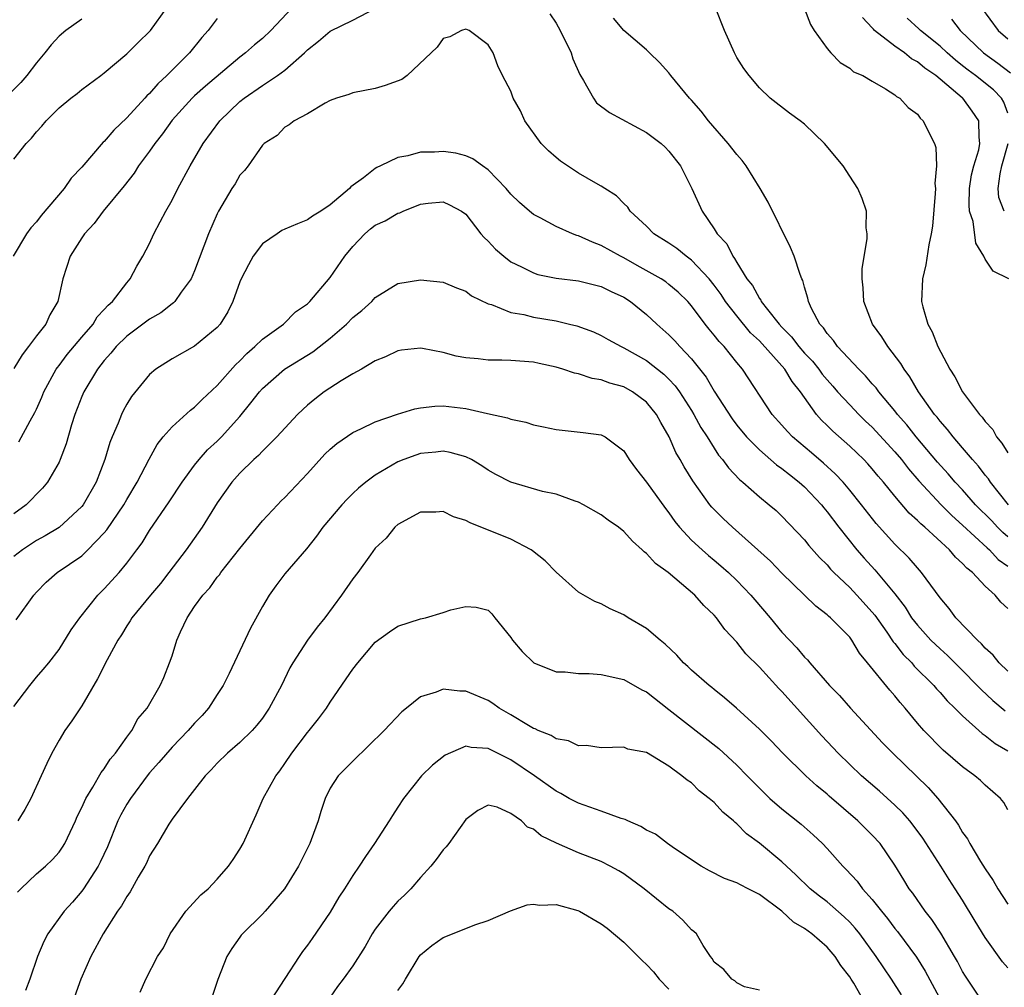
# Model space of a CAD drawing. Units: inches. Extents: x 2571000 to 2574000, y 1518000 to 1521000.
# Drawn here: x 2572832 to 2572919, y 1518422 to 1518508 of the extents above; entities that cross this region are included whole.
import ezdxf

# ---------------------------------------------------------------- set-up
doc = ezdxf.new("R2010")
doc.units = ezdxf.units.IN
doc.header["$MEASUREMENT"] = 0
doc.layers.add('LD25711518_2ft', color=254, linetype='Continuous')

msp = doc.modelspace()

# ---------------------------------------------------------------- linework, layer by layer
at = {"layer": 'LD25711518_2ft'}
for points, elevation in [([(2572855.628, 1518509), (2572853.739, 1518507), (2572853, 1518506.29), (2572852.289, 1518505.71), (2572851.503, 1518505), (2572851, 1518504.629), (2572847.949, 1518502.051), (2572847, 1518501.205), (2572846.783, 1518501), (2572845, 1518499.052), (2572844.152, 1518497.848), (2572843.468, 1518497), (2572843, 1518496.304), (2572842.041, 1518495), (2572841.634, 1518494.366), (2572840.751, 1518493.249), (2572838.901, 1518491), (2572838.105, 1518489.895), (2572837.25, 1518489), (2572837, 1518488.64), (2572835.978, 1518487), (2572835.331, 1518485), (2572834.894, 1518483), (2572834.194, 1518481.806), (2572833.823, 1518481), (2572833, 1518479.965), (2572832.298, 1518479), (2572831.735, 1518478.265), (2572831, 1518477.075)], 8144), ([(2572831, 1518495.613), (2572832.077, 1518497), (2572832.549, 1518497.451), (2572833, 1518498.031), (2572833.472, 1518498.528), (2572833.86, 1518499), (2572835, 1518500.142), (2572836.031, 1518501), (2572836.586, 1518501.414), (2572837, 1518501.781), (2572838.703, 1518503), (2572839, 1518503.23), (2572841, 1518504.936), (2572842.029, 1518505.971), (2572843, 1518506.891), (2572843.095, 1518507), (2572844.552, 1518509)], 8140), ([(2572831.432, 1518470.568), (2572832.426, 1518472.426), (2572832.844, 1518473.156), (2572833, 1518473.472), (2572833.471, 1518474.529), (2572833.656, 1518475), (2572834.746, 1518477), (2572834.846, 1518477.154), (2572835, 1518477.336), (2572835.709, 1518478.291), (2572837, 1518479.831), (2572838.017, 1518481), (2572838.376, 1518481.624), (2572839, 1518482.274), (2572839.332, 1518482.668), (2572839.725, 1518483), (2572841, 1518484.663), (2572841.306, 1518485), (2572841.889, 1518486.111), (2572842.423, 1518487), (2572843, 1518488.12), (2572843.392, 1518489), (2572843.954, 1518490.046), (2572844.444, 1518491), (2572845, 1518491.958), (2572845.528, 1518493), (2572846.609, 1518495), (2572847.767, 1518497), (2572849.219, 1518499), (2572851, 1518500.692), (2572851.379, 1518501), (2572853, 1518502.13), (2572854.343, 1518503), (2572855, 1518503.493), (2572856.737, 1518505), (2572857, 1518505.274), (2572857.957, 1518506.043), (2572859, 1518506.935), (2572861, 1518507.894), (2572863, 1518508.933)], 8146), ([(2572878.461, 1518508.461), (2572879, 1518507.626), (2572879.364, 1518507), (2572880.335, 1518505), (2572880.488, 1518504.488), (2572881.096, 1518503.095), (2572881.432, 1518502.567), (2572882.314, 1518501), (2572882.597, 1518500.597), (2572883.721, 1518499.721), (2572887, 1518497.973), (2572888.302, 1518497), (2572888.663, 1518496.663), (2572889, 1518496.318), (2572890.025, 1518495), (2572891.035, 1518493), (2572891.947, 1518491), (2572893, 1518489.436), (2572893.257, 1518489), (2572894.114, 1518488.114), (2572894.642, 1518487), (2572894.813, 1518486.813), (2572895, 1518486.448), (2572895.904, 1518485), (2572896.398, 1518484.398), (2572897, 1518483.271), (2572897.123, 1518483.123), (2572897.173, 1518483), (2572897.711, 1518482.289), (2572898.744, 1518481), (2572899, 1518480.721), (2572899.858, 1518479.858), (2572900.486, 1518479), (2572901, 1518478.418), (2572901.706, 1518477.706), (2572902.264, 1518477), (2572902.572, 1518476.571), (2572903, 1518476.046), (2572903.501, 1518475.501), (2572903.933, 1518475), (2572905, 1518473.831), (2572905.806, 1518473), (2572906.41, 1518472.41), (2572907, 1518471.863), (2572909, 1518469.697), (2572909.582, 1518469), (2572910.192, 1518468.192), (2572911.115, 1518467.115), (2572913.095, 1518465), (2572914.039, 1518464.039), (2572915, 1518463.19), (2572917.173, 1518461.173), (2572917.377, 1518461), (2572918.157, 1518460.157), (2572919, 1518459.568)], 8146), ([(2572919.064, 1518465), (2572917.479, 1518467), (2572917.288, 1518467.288), (2572917, 1518467.632), (2572916.417, 1518468.417), (2572915.881, 1518469), (2572915, 1518470.05), (2572914.171, 1518471), (2572913.663, 1518471.664), (2572913, 1518472.392), (2572912.742, 1518472.742), (2572912.515, 1518473), (2572911.103, 1518475), (2572910.323, 1518476.323), (2572909.81, 1518477), (2572909.519, 1518477.519), (2572908.376, 1518479), (2572907.854, 1518479.854), (2572907.016, 1518481), (2572906.243, 1518483), (2572906.194, 1518484.193), (2572906.092, 1518485), (2572906.093, 1518485.907), (2572906.551, 1518488.55), (2572906.547, 1518489), (2572906.468, 1518489.532), (2572906.475, 1518491), (2572906.114, 1518492.114), (2572905.732, 1518493), (2572905, 1518494.101), (2572904.432, 1518495), (2572902.78, 1518497), (2572901, 1518498.686), (2572900.602, 1518499), (2572899.665, 1518499.665), (2572897.973, 1518501), (2572897, 1518501.908), (2572896.099, 1518503), (2572895.633, 1518503.633), (2572895, 1518504.613), (2572894.79, 1518505), (2572893.901, 1518507), (2572893.12, 1518509)], 8142), ([(2572901, 1518508.921), (2572901.53, 1518507.53), (2572901.848, 1518507), (2572903, 1518505.387), (2572903.318, 1518505), (2572904.152, 1518504.151), (2572905, 1518503.654), (2572905.341, 1518503.341), (2572906.172, 1518503), (2572907, 1518502.505), (2572908.16, 1518501.84), (2572909, 1518501.291), (2572909.149, 1518501.149), (2572909.442, 1518501), (2572910.184, 1518500.184), (2572911, 1518499.58), (2572911.241, 1518499.241), (2572911.516, 1518499), (2572911.98, 1518498.02), (2572912.496, 1518497), (2572912.622, 1518496.622), (2572912.695, 1518495), (2572912.547, 1518493.453), (2572912.585, 1518493), (2572912.563, 1518492.563), (2572912.327, 1518489.673), (2572912.223, 1518489), (2572912.003, 1518488.003), (2572911.754, 1518486.246), (2572911.443, 1518485), (2572911.356, 1518483), (2572911.463, 1518482.537), (2572911.908, 1518481), (2572912.315, 1518480.315), (2572912.807, 1518479), (2572913.858, 1518477), (2572914.318, 1518476.318), (2572914.983, 1518475), (2572916.496, 1518473), (2572916.739, 1518472.739), (2572917, 1518472.369), (2572917.659, 1518471.659), (2572918.007, 1518471), (2572918.465, 1518470.465), (2572919, 1518469.609)], 8140), ([(2572916.669, 1518509), (2572918.158, 1518507), (2572919, 1518506.256)], 8132), ([(2572837, 1518507.994), (2572835.585, 1518507), (2572835, 1518506.487), (2572834.289, 1518505.711), (2572833.75, 1518505), (2572833, 1518504.118), (2572832.156, 1518503), (2572831.619, 1518502.381), (2572830.213, 1518501)], 8138), ([(2572849, 1518508.068), (2572848.194, 1518507), (2572847.635, 1518506.365), (2572846.532, 1518505), (2572844.541, 1518503), (2572843.739, 1518502.261), (2572843, 1518501.405), (2572842.782, 1518501.218), (2572842.601, 1518501), (2572841, 1518499.273), (2572839.835, 1518498.165), (2572839, 1518497.163), (2572838.91, 1518497.09), (2572837, 1518494.877), (2572836.083, 1518493.917), (2572835.435, 1518493), (2572833.4, 1518490.6), (2572833, 1518490.05), (2572832.486, 1518489.514), (2572832.111, 1518489), (2572830.931, 1518487)], 8142), ([(2572919, 1518462.171), (2572918.551, 1518462.551), (2572918.094, 1518463), (2572917.573, 1518463.573), (2572916.152, 1518465), (2572915, 1518466.307), (2572914.342, 1518467), (2572913.727, 1518467.727), (2572912.768, 1518468.768), (2572910.892, 1518471), (2572910.067, 1518472.067), (2572909.239, 1518473), (2572909, 1518473.319), (2572907.575, 1518475), (2572907.337, 1518475.338), (2572907, 1518475.709), (2572906.407, 1518476.407), (2572905.798, 1518477), (2572903.931, 1518479), (2572903.555, 1518479.555), (2572903, 1518480.164), (2572902.671, 1518480.671), (2572902.344, 1518481), (2572901.633, 1518482.367), (2572901.357, 1518483), (2572901.304, 1518483.304), (2572901, 1518484.276), (2572900.85, 1518484.85), (2572900.763, 1518485), (2572900.603, 1518485.398), (2572900.07, 1518487), (2572899.767, 1518487.767), (2572897.781, 1518491.781), (2572897.081, 1518493), (2572895.848, 1518495), (2572895.487, 1518495.487), (2572895, 1518496.019), (2572894.253, 1518497), (2572892.506, 1518499), (2572891.848, 1518499.849), (2572891, 1518500.813), (2572890.815, 1518501), (2572889.156, 1518503), (2572889, 1518503.229), (2572888.168, 1518504.168), (2572887.266, 1518505), (2572887, 1518505.274), (2572885, 1518506.998), (2572884.082, 1518508.082)], 8144), ([(2572919.085, 1518485), (2572917.689, 1518485.689), (2572917, 1518486.734), (2572916.884, 1518487), (2572916.172, 1518488.172), (2572915.928, 1518490.072), (2572915.619, 1518491), (2572915.568, 1518491.567), (2572915.594, 1518493), (2572915.79, 1518494.21), (2572915.986, 1518495), (2572916.432, 1518496.432), (2572916.533, 1518497), (2572916.456, 1518497.544), (2572916.445, 1518499), (2572915.844, 1518499.844), (2572915.007, 1518501), (2572914.959, 1518501.042), (2572912.641, 1518503), (2572911.649, 1518503.649), (2572911, 1518504.206), (2572910.474, 1518504.475), (2572909.838, 1518505), (2572909, 1518505.592), (2572907.199, 1518507), (2572907.096, 1518507.096), (2572907, 1518507.23), (2572906.139, 1518508.139)], 8138), ([(2572919, 1518499.686), (2572918.647, 1518500.647), (2572918.44, 1518501), (2572917.723, 1518501.723), (2572916.152, 1518503), (2572915.485, 1518503.485), (2572915, 1518503.876), (2572914.361, 1518504.36), (2572913.64, 1518505), (2572913, 1518505.602), (2572911.258, 1518507), (2572911.132, 1518507.132), (2572910.083, 1518508.083)], 8136), ([(2572914.007, 1518508.007), (2572914.767, 1518507), (2572916.844, 1518505), (2572918.11, 1518504.11), (2572919.248, 1518503.248)], 8134), ([(2572919, 1518455.825), (2572918.384, 1518456.384), (2572917.874, 1518457), (2572917, 1518457.793), (2572915.875, 1518459), (2572915.373, 1518459.373), (2572915, 1518459.811), (2572914.367, 1518460.367), (2572913.841, 1518461), (2572911.657, 1518463), (2572911.296, 1518463.296), (2572911, 1518463.613), (2572910.262, 1518464.262), (2572909, 1518465.757), (2572907.992, 1518467), (2572907.531, 1518467.531), (2572907, 1518468.187), (2572906.616, 1518468.616), (2572906.244, 1518469), (2572905, 1518470.188), (2572903.506, 1518471.506), (2572903, 1518472.027), (2572902.498, 1518472.498), (2572902.07, 1518473), (2572901, 1518474.49), (2572900.658, 1518475), (2572899.906, 1518475.906), (2572899.245, 1518477), (2572897.242, 1518479.242), (2572897, 1518479.501), (2572896.231, 1518480.231), (2572895, 1518481.715), (2572893.997, 1518483), (2572893.61, 1518483.609), (2572893, 1518484.447), (2572892.562, 1518485), (2572891, 1518486.658), (2572890.515, 1518487), (2572889.684, 1518487.684), (2572889, 1518488.146), (2572887.648, 1518489), (2572887, 1518489.657), (2572885.553, 1518491), (2572885.346, 1518491.346), (2572885, 1518491.674), (2572884.356, 1518492.356), (2572883.311, 1518493), (2572883, 1518493.214), (2572882.526, 1518493.475), (2572881, 1518494.361), (2572880.003, 1518495), (2572879.409, 1518495.409), (2572879, 1518495.736), (2572878.344, 1518496.344), (2572877.694, 1518497), (2572876.232, 1518499), (2572875.864, 1518499.864), (2572875.208, 1518501), (2572875, 1518501.622), (2572874.252, 1518503), (2572873.857, 1518503.857), (2572873.42, 1518505), (2572873, 1518505.736), (2572871.294, 1518507), (2572871, 1518507.105), (2572870.629, 1518507), (2572869.584, 1518506.416), (2572869, 1518506.279), (2572868.485, 1518505.515), (2572865.809, 1518503), (2572865.336, 1518502.664), (2572863.882, 1518502.118), (2572863, 1518501.857), (2572861, 1518501.485), (2572860.664, 1518501.336), (2572859.55, 1518501), (2572859, 1518500.792), (2572858.557, 1518500.558), (2572857, 1518499.601), (2572855.823, 1518499), (2572855.368, 1518498.632), (2572855, 1518498.435), (2572854.296, 1518497.704), (2572853.161, 1518497), (2572853, 1518496.849), (2572851.73, 1518495), (2572851.402, 1518494.598), (2572851, 1518494.168), (2572850.577, 1518493.423), (2572850.309, 1518493), (2572849.123, 1518491), (2572849, 1518490.759), (2572848.238, 1518489), (2572847, 1518485.722), (2572846.694, 1518485), (2572845.812, 1518483.812), (2572845.248, 1518483), (2572845.126, 1518482.874), (2572845, 1518482.8), (2572843.995, 1518482.005), (2572843, 1518481.442), (2572841, 1518479.935), (2572840.042, 1518479), (2572839.591, 1518478.409), (2572839, 1518477.771), (2572838.399, 1518477), (2572837.177, 1518475), (2572837, 1518474.592), (2572836.383, 1518473), (2572836.088, 1518472.088), (2572835.612, 1518470.388), (2572835.101, 1518469), (2572835, 1518468.783), (2572833.98, 1518467), (2572833.538, 1518466.462), (2572833, 1518465.943), (2572832.551, 1518465.449), (2572832.094, 1518465), (2572831, 1518464.181)], 8148), ([(2572919, 1518450.254), (2572918.227, 1518451), (2572917.69, 1518451.69), (2572917, 1518452.296), (2572916.677, 1518452.677), (2572916.304, 1518453), (2572914.395, 1518455), (2572913.805, 1518455.805), (2572913, 1518456.759), (2572911.371, 1518459), (2572911, 1518459.4), (2572910.268, 1518460.268), (2572909, 1518461.507), (2572907.339, 1518463.339), (2572906.058, 1518465), (2572905, 1518466.3), (2572904.408, 1518467), (2572903.726, 1518467.726), (2572902.68, 1518468.68), (2572901.606, 1518469.606), (2572899.942, 1518471), (2572899.479, 1518471.479), (2572899, 1518472.047), (2572898.14, 1518473), (2572895.497, 1518477), (2572895, 1518477.593), (2572893.886, 1518479), (2572893.439, 1518479.439), (2572893, 1518480.027), (2572892.55, 1518480.55), (2572892.19, 1518481), (2572891, 1518482.615), (2572890.66, 1518483), (2572889.809, 1518483.809), (2572889, 1518484.507), (2572888.722, 1518484.723), (2572888.295, 1518485), (2572886.193, 1518486.193), (2572885, 1518486.854), (2572884.693, 1518487), (2572883, 1518487.962), (2572882.236, 1518488.236), (2572881, 1518488.806), (2572880.845, 1518488.845), (2572880.457, 1518489), (2572879, 1518489.634), (2572877.589, 1518490.411), (2572877, 1518490.709), (2572876.636, 1518491), (2572875.763, 1518491.763), (2572875, 1518492.507), (2572874.586, 1518493), (2572873, 1518494.64), (2572872.488, 1518495), (2572871.637, 1518495.636), (2572871, 1518495.885), (2572870.121, 1518496.121), (2572869, 1518496.279), (2572868.232, 1518496.232), (2572867, 1518496.207), (2572865.891, 1518495.891), (2572865, 1518495.736), (2572863.46, 1518495), (2572863.14, 1518494.86), (2572863, 1518494.766), (2572861.944, 1518493.944), (2572860.845, 1518493.155), (2572860.709, 1518493), (2572859, 1518491.56), (2572858.168, 1518491), (2572857.441, 1518490.559), (2572857, 1518490.22), (2572856.12, 1518489.88), (2572855, 1518489.405), (2572854.728, 1518489.272), (2572854.296, 1518489), (2572853, 1518488.105), (2572852.187, 1518487), (2572851.759, 1518486.241), (2572851.12, 1518485), (2572851, 1518484.724), (2572850.392, 1518483), (2572849.926, 1518482.074), (2572849.26, 1518481), (2572849, 1518480.704), (2572847, 1518479.041), (2572845, 1518477.933), (2572843.561, 1518477), (2572843, 1518476.523), (2572841.424, 1518474.576), (2572841, 1518473.891), (2572840.681, 1518473.319), (2572840.519, 1518473), (2572840.224, 1518472.224), (2572839.685, 1518471), (2572839.485, 1518470.514), (2572839.045, 1518469), (2572838.274, 1518467), (2572837.131, 1518465), (2572837, 1518464.834), (2572835.018, 1518462.983), (2572833.762, 1518462.238), (2572833, 1518461.822), (2572831.752, 1518461), (2572831, 1518460.405)], 8150), ([(2572918.69, 1518491), (2572918.215, 1518492.215), (2572918.149, 1518493), (2572918.31, 1518494.31), (2572918.459, 1518495), (2572919.019, 1518497)], 8136), ([(2572831.195, 1518454.804), (2572832.766, 1518457), (2572833, 1518457.263), (2572833.864, 1518458.136), (2572834.838, 1518459), (2572837, 1518460.486), (2572837.545, 1518461), (2572839, 1518462.512), (2572839.228, 1518462.772), (2572840.738, 1518465), (2572841, 1518465.463), (2572841.925, 1518467), (2572842.962, 1518469.038), (2572843.676, 1518470.324), (2572844.229, 1518471), (2572845, 1518471.886), (2572846.625, 1518473.375), (2572847, 1518473.645), (2572847.678, 1518474.321), (2572849, 1518475.554), (2572850.613, 1518477.387), (2572851, 1518477.748), (2572851.618, 1518478.382), (2572852.341, 1518479), (2572853, 1518479.673), (2572854.864, 1518481), (2572855.933, 1518482.067), (2572857, 1518482.79), (2572857.211, 1518483), (2572859, 1518485.129), (2572860.286, 1518487), (2572861, 1518487.866), (2572862.083, 1518489), (2572862.573, 1518489.427), (2572863, 1518489.757), (2572863.875, 1518490.126), (2572865, 1518490.813), (2572865.157, 1518490.843), (2572865.468, 1518491), (2572867, 1518491.607), (2572867.69, 1518491.69), (2572869, 1518491.809), (2572869.558, 1518491.559), (2572870.617, 1518491), (2572871, 1518490.737), (2572872.355, 1518489), (2572872.647, 1518488.648), (2572873, 1518488.324), (2572873.64, 1518487.641), (2572874.364, 1518487), (2572875, 1518486.513), (2572875.934, 1518486.066), (2572877, 1518485.525), (2572877.4, 1518485.4), (2572879, 1518485.061), (2572881, 1518484.814), (2572883, 1518484.33), (2572883.89, 1518483.891), (2572885, 1518483.378), (2572885.582, 1518483), (2572887, 1518481.856), (2572887.919, 1518481), (2572889, 1518480.037), (2572889.516, 1518479.516), (2572889.963, 1518479), (2572891, 1518477.908), (2572892.29, 1518476.29), (2572893, 1518475.068), (2572894.594, 1518472.594), (2572895, 1518472.04), (2572895.857, 1518471), (2572897, 1518469.847), (2572898.532, 1518468.532), (2572899, 1518468.215), (2572899.666, 1518467.666), (2572900.541, 1518467), (2572901, 1518466.585), (2572902.493, 1518465), (2572902.714, 1518464.714), (2572903, 1518464.378), (2572904.039, 1518463), (2572905.634, 1518461), (2572906.271, 1518460.271), (2572907.229, 1518459.229), (2572909, 1518457.098), (2572909.918, 1518455.918), (2572910.485, 1518455), (2572911, 1518454.328), (2572912.196, 1518453), (2572913, 1518452.226), (2572913.654, 1518451.654), (2572915, 1518450.312), (2572916.285, 1518449), (2572916.626, 1518448.626), (2572917.668, 1518447.668), (2572918.755, 1518446.755)], 8152), ([(2572831, 1518447.145), (2572832.395, 1518449), (2572833, 1518449.722), (2572833.603, 1518450.397), (2572834.1, 1518451), (2572835, 1518452.179), (2572836.081, 1518453.919), (2572836.826, 1518455), (2572838.426, 1518457), (2572839, 1518457.568), (2572840.32, 1518459), (2572841, 1518459.826), (2572841.88, 1518461), (2572842.359, 1518461.641), (2572843, 1518462.711), (2572844.736, 1518465.264), (2572845.883, 1518467), (2572847, 1518468.509), (2572847.393, 1518469), (2572848.153, 1518469.847), (2572849, 1518470.614), (2572849.378, 1518471), (2572851, 1518472.8), (2572851.99, 1518474.01), (2572852.741, 1518475), (2572853, 1518475.286), (2572854.97, 1518477), (2572857.459, 1518478.541), (2572859, 1518479.741), (2572860.454, 1518481), (2572861, 1518481.571), (2572861.793, 1518482.207), (2572862.678, 1518483), (2572863, 1518483.359), (2572865, 1518484.585), (2572867, 1518484.91), (2572869, 1518484.712), (2572870.195, 1518484.195), (2572871, 1518483.899), (2572871.503, 1518483.503), (2572873, 1518482.793), (2572873.271, 1518482.729), (2572875, 1518482.034), (2572876.16, 1518481.84), (2572877, 1518481.617), (2572879, 1518481.275), (2572880.2, 1518481), (2572880.844, 1518480.844), (2572882.313, 1518480.313), (2572883, 1518479.997), (2572883.629, 1518479.629), (2572884.778, 1518479), (2572885, 1518478.904), (2572887, 1518477.772), (2572888.554, 1518476.555), (2572889, 1518476.124), (2572889.541, 1518475.542), (2572889.931, 1518475), (2572891, 1518473.347), (2572891.212, 1518473), (2572891.83, 1518471.83), (2572892.38, 1518471), (2572893, 1518470.004), (2572893.395, 1518469.395), (2572893.744, 1518469), (2572894.258, 1518468.258), (2572895.232, 1518467.232), (2572895.533, 1518467), (2572897, 1518465.7), (2572897.873, 1518465), (2572898.477, 1518464.477), (2572899, 1518463.992), (2572901, 1518461.883), (2572901.387, 1518461.387), (2572902.328, 1518460.328), (2572903, 1518459.669), (2572903.304, 1518459.304), (2572903.601, 1518459), (2572905, 1518457.666), (2572905.633, 1518457), (2572907, 1518455.501), (2572907.225, 1518455.225), (2572908.291, 1518453.709), (2572908.861, 1518452.861), (2572909, 1518452.707), (2572909.739, 1518451.739), (2572910.489, 1518451), (2572910.717, 1518450.717), (2572912.451, 1518449), (2572912.697, 1518448.697), (2572913, 1518448.387), (2572913.636, 1518447.636), (2572914.311, 1518447), (2572915, 1518446.307), (2572916.738, 1518444.738), (2572917, 1518444.564), (2572917.87, 1518443.87), (2572919, 1518443.203)], 8154), ([(2572919, 1518437.99), (2572918.641, 1518438.641), (2572918.347, 1518439), (2572917, 1518440.173), (2572916.581, 1518440.581), (2572916.088, 1518441), (2572915, 1518441.805), (2572913.278, 1518443.278), (2572911.577, 1518445), (2572911, 1518445.66), (2572909.9, 1518447), (2572909.475, 1518447.475), (2572909, 1518448.075), (2572908.566, 1518448.566), (2572906.589, 1518451), (2572905.866, 1518451.866), (2572905.202, 1518453), (2572905, 1518453.264), (2572903.291, 1518455), (2572903.128, 1518455.128), (2572903, 1518455.257), (2572902.007, 1518456.007), (2572899, 1518458.949), (2572897.989, 1518459.989), (2572894.612, 1518463), (2572893.787, 1518463.787), (2572892.79, 1518464.79), (2572892.622, 1518465), (2572891.105, 1518467.105), (2572890.345, 1518468.345), (2572889.984, 1518469), (2572889.617, 1518469.617), (2572889.013, 1518471), (2572888.27, 1518472.27), (2572887.891, 1518473), (2572887, 1518474.072), (2572885.764, 1518475), (2572885, 1518475.426), (2572883.773, 1518475.773), (2572883, 1518476.068), (2572882.184, 1518476.184), (2572881, 1518476.583), (2572880.641, 1518476.641), (2572879.602, 1518477), (2572879, 1518477.183), (2572877.5, 1518477.5), (2572877, 1518477.621), (2572875, 1518477.767), (2572874.205, 1518477.795), (2572873, 1518477.787), (2572872.093, 1518477.907), (2572871, 1518478.004), (2572870.157, 1518478.157), (2572869, 1518478.484), (2572867.162, 1518478.838), (2572867, 1518478.854), (2572865.317, 1518478.683), (2572865, 1518478.63), (2572863.898, 1518478.102), (2572863, 1518477.753), (2572861.765, 1518477), (2572861, 1518476.584), (2572859.974, 1518475.974), (2572858.482, 1518475), (2572857.639, 1518474.361), (2572857, 1518473.825), (2572856.571, 1518473.429), (2572856.12, 1518473), (2572854.289, 1518471), (2572853, 1518469.754), (2572852.652, 1518469.348), (2572852.243, 1518469), (2572851, 1518467.801), (2572850.294, 1518467), (2572849, 1518465.168), (2572847.658, 1518463), (2572846.238, 1518461), (2572844.728, 1518459), (2572843.967, 1518458.033), (2572843.093, 1518457), (2572841.452, 1518455), (2572841.292, 1518454.708), (2572841, 1518454.288), (2572840.517, 1518453.483), (2572840.208, 1518453), (2572839.266, 1518451.266), (2572838.415, 1518449.585), (2572837, 1518447.182), (2572836.141, 1518445.859), (2572835.519, 1518445), (2572835, 1518444.14), (2572834.369, 1518443), (2572833.902, 1518442.098), (2572833.426, 1518441), (2572832.487, 1518439), (2572831.976, 1518438.025), (2572831.335, 1518437)], 8156), ([(2572831.315, 1518430.685), (2572831.606, 1518431), (2572833, 1518432.312), (2572833.81, 1518433), (2572834.421, 1518433.579), (2572835, 1518434.242), (2572835.314, 1518434.686), (2572835.507, 1518435), (2572836.445, 1518437), (2572836.606, 1518437.394), (2572837, 1518438.188), (2572837.355, 1518439), (2572837.991, 1518439.991), (2572838.724, 1518441.277), (2572839, 1518441.609), (2572839.532, 1518442.468), (2572840.001, 1518443), (2572841, 1518444.417), (2572841.435, 1518445), (2572841.972, 1518446.028), (2572842.797, 1518447), (2572843.947, 1518449), (2572844.285, 1518449.715), (2572844.785, 1518451), (2572845, 1518451.624), (2572845.42, 1518453), (2572845.738, 1518453.738), (2572846.329, 1518455), (2572847, 1518456.002), (2572847.735, 1518457), (2572848.354, 1518457.646), (2572849, 1518458.575), (2572849.198, 1518458.802), (2572849.327, 1518459), (2572851, 1518461.128), (2572853, 1518463.563), (2572854.332, 1518465), (2572854.661, 1518465.339), (2572855, 1518465.646), (2572857, 1518467.768), (2572858.529, 1518469.471), (2572859, 1518469.923), (2572859.578, 1518470.422), (2572861, 1518471.408), (2572861.72, 1518471.72), (2572863, 1518472.342), (2572864.968, 1518473.032), (2572866.507, 1518473.493), (2572867, 1518473.589), (2572868.274, 1518473.726), (2572869, 1518473.752), (2572871, 1518473.526), (2572872.918, 1518473.082), (2572874.704, 1518472.704), (2572875, 1518472.567), (2572876.32, 1518472.32), (2572877, 1518472.079), (2572877.903, 1518471.903), (2572879, 1518471.662), (2572881.408, 1518471.407), (2572883, 1518471.192), (2572883.363, 1518471), (2572885, 1518469.785), (2572885.471, 1518469), (2572886.124, 1518468.124), (2572887, 1518467.006), (2572888.677, 1518464.676), (2572889, 1518464.271), (2572889.515, 1518463.515), (2572889.938, 1518463), (2572891, 1518461.873), (2572891.933, 1518461), (2572892.501, 1518460.501), (2572893, 1518460.101), (2572893.595, 1518459.595), (2572894.263, 1518459), (2572895, 1518458.292), (2572896.248, 1518457), (2572896.587, 1518456.587), (2572897.95, 1518455), (2572899, 1518453.73), (2572900.329, 1518452.329), (2572901, 1518451.515), (2572901.263, 1518451.263), (2572901.472, 1518451), (2572903.212, 1518449), (2572904.094, 1518448.094), (2572905.071, 1518447), (2572907.918, 1518443.918), (2572908.81, 1518443), (2572911.956, 1518439.956), (2572912.799, 1518439), (2572914.354, 1518437), (2572914.627, 1518436.627), (2572915, 1518435.98), (2572915.422, 1518435.422), (2572915.63, 1518435), (2572916.593, 1518433.407), (2572917, 1518432.77), (2572917.715, 1518431.715), (2572918.126, 1518431), (2572919, 1518429.646)], 8158), ([(2572919, 1518424.008), (2572918.538, 1518424.538), (2572917, 1518426.688), (2572916.116, 1518428.116), (2572915, 1518429.974), (2572914.349, 1518431), (2572913.808, 1518431.808), (2572913.065, 1518433), (2572911.48, 1518435.48), (2572910.629, 1518436.629), (2572910.329, 1518437), (2572909.713, 1518437.713), (2572909, 1518438.412), (2572907.631, 1518439.631), (2572906.052, 1518441), (2572905, 1518441.991), (2572903.977, 1518443), (2572903.509, 1518443.509), (2572902.526, 1518444.526), (2572899, 1518448.473), (2572898.735, 1518448.735), (2572897, 1518450.616), (2572895.81, 1518451.811), (2572895, 1518452.819), (2572893.946, 1518453.946), (2572893.205, 1518455), (2572893, 1518455.235), (2572892.091, 1518456.091), (2572891.302, 1518457), (2572888.927, 1518459), (2572887.81, 1518459.81), (2572887, 1518460.695), (2572886.817, 1518460.817), (2572886.63, 1518461), (2572885.764, 1518461.764), (2572885, 1518462.642), (2572884.519, 1518463), (2572883.625, 1518463.625), (2572883, 1518464.114), (2572881.433, 1518465), (2572881, 1518465.215), (2572880.694, 1518465.306), (2572879, 1518465.927), (2572877.814, 1518466.186), (2572875, 1518466.986), (2572873.667, 1518467.667), (2572873, 1518468.063), (2572872.438, 1518468.439), (2572871.517, 1518469), (2572871, 1518469.256), (2572869.627, 1518469.627), (2572869, 1518469.736), (2572868.347, 1518469.653), (2572867, 1518469.53), (2572866.6, 1518469.4), (2572865.517, 1518469), (2572865, 1518468.788), (2572863, 1518467.612), (2572862.163, 1518467), (2572861.519, 1518466.481), (2572861, 1518465.994), (2572860.502, 1518465.498), (2572860.038, 1518465), (2572858.35, 1518463), (2572857.784, 1518462.216), (2572856.896, 1518461.104), (2572855, 1518458.874), (2572854.191, 1518457.809), (2572853.604, 1518457), (2572853, 1518455.995), (2572851.934, 1518454.066), (2572850.067, 1518450.067), (2572849.534, 1518449), (2572849, 1518448.209), (2572848.225, 1518447), (2572847.655, 1518446.345), (2572847, 1518445.65), (2572846.44, 1518445), (2572845, 1518443.52), (2572843.829, 1518442.171), (2572843, 1518441.249), (2572842.885, 1518441.115), (2572841.323, 1518439), (2572841, 1518438.482), (2572840.455, 1518437.545), (2572840.192, 1518437), (2572839.28, 1518434.72), (2572838.651, 1518433.348), (2572838.47, 1518433), (2572837.161, 1518431), (2572837, 1518430.779), (2572836.177, 1518429.823), (2572835.442, 1518429), (2572834.013, 1518427), (2572833.661, 1518426.339), (2572833.093, 1518425), (2572832.409, 1518423), (2572832.023, 1518421.977)], 8160), ([(2572916.86, 1518420.859), (2572915.253, 1518423.253), (2572915, 1518423.668), (2572914.543, 1518424.543), (2572914.286, 1518425), (2572913.063, 1518427.063), (2572912.276, 1518428.276), (2572911.691, 1518429), (2572910.598, 1518430.598), (2572910.279, 1518431), (2572909.783, 1518431.783), (2572909, 1518433.083), (2572907.685, 1518435), (2572907, 1518435.738), (2572905.714, 1518437), (2572903.192, 1518439.192), (2572903, 1518439.374), (2572902.102, 1518440.102), (2572901.118, 1518441), (2572899.046, 1518443.046), (2572898.07, 1518444.07), (2572897, 1518445.141), (2572894.99, 1518446.989), (2572893.914, 1518447.914), (2572893, 1518448.639), (2572892.807, 1518448.807), (2572892.544, 1518449), (2572891, 1518450.337), (2572890.667, 1518450.668), (2572890.288, 1518451), (2572889.682, 1518451.682), (2572888.664, 1518452.664), (2572888.218, 1518453), (2572887, 1518454.054), (2572885.386, 1518455), (2572885, 1518455.253), (2572883.788, 1518455.788), (2572883, 1518456.211), (2572882.446, 1518456.446), (2572881, 1518457.267), (2572879, 1518459.035), (2572878.037, 1518460.037), (2572876.915, 1518460.915), (2572876.785, 1518461), (2572875, 1518461.946), (2572871.384, 1518463.384), (2572871, 1518463.611), (2572869.92, 1518463.92), (2572869, 1518464.397), (2572868.351, 1518464.351), (2572867, 1518464.346), (2572865, 1518463.24), (2572864.724, 1518463), (2572863.952, 1518462.048), (2572863, 1518461.149), (2572862.577, 1518460.577), (2572861.46, 1518459), (2572861, 1518458.431), (2572860.001, 1518457), (2572858.518, 1518455), (2572857.843, 1518454.157), (2572857, 1518452.994), (2572855.696, 1518451), (2572855.439, 1518450.561), (2572854.688, 1518449), (2572853.609, 1518447), (2572853, 1518446.115), (2572852.518, 1518445.482), (2572852.088, 1518445), (2572851, 1518443.94), (2572849.923, 1518443), (2572849, 1518442.109), (2572848.475, 1518441.524), (2572847.931, 1518441), (2572847, 1518439.778), (2572846.361, 1518439), (2572845, 1518437.15), (2572844.728, 1518436.728), (2572843.705, 1518435), (2572843, 1518433.9), (2572842.726, 1518433.274), (2572842.587, 1518433), (2572842.014, 1518432.014), (2572841.288, 1518430.712), (2572841, 1518430.312), (2572840.529, 1518429.471), (2572840.183, 1518429), (2572838.895, 1518427), (2572837.819, 1518425), (2572836.938, 1518423), (2572836.204, 1518421)], 8162), ([(2572842.164, 1518421.835), (2572842.669, 1518423), (2572843.728, 1518425), (2572844.238, 1518425.762), (2572844.846, 1518427), (2572846.234, 1518429), (2572847.551, 1518430.449), (2572848.187, 1518431), (2572849, 1518431.841), (2572850.004, 1518433), (2572850.403, 1518433.597), (2572851, 1518434.503), (2572851.304, 1518435), (2572852.451, 1518437.549), (2572853.064, 1518439), (2572854.19, 1518441), (2572854.553, 1518441.447), (2572855, 1518442.073), (2572855.616, 1518443), (2572857, 1518444.832), (2572857.149, 1518445), (2572857.967, 1518446.033), (2572858.673, 1518447), (2572859, 1518447.526), (2572860.426, 1518449.574), (2572861, 1518450.435), (2572861.444, 1518451), (2572863, 1518452.845), (2572864.249, 1518453.751), (2572865, 1518454.234), (2572867, 1518454.901), (2572867.432, 1518455), (2572869, 1518455.45), (2572869.691, 1518455.691), (2572871, 1518455.992), (2572871.937, 1518455.937), (2572873, 1518455.664), (2572873.325, 1518455.325), (2572873.592, 1518455), (2572875, 1518453.25), (2572875.154, 1518453), (2572876.002, 1518452.003), (2572877.036, 1518451), (2572879, 1518450.2), (2572879.794, 1518450.206), (2572881, 1518450.048), (2572881.935, 1518450.065), (2572883, 1518449.97), (2572885, 1518449.517), (2572886.61, 1518448.61), (2572887, 1518448.426), (2572889, 1518446.882), (2572893.409, 1518443.409), (2572895, 1518441.94), (2572895.932, 1518441), (2572896.45, 1518440.45), (2572897.936, 1518439), (2572899, 1518438.073), (2572900.717, 1518436.717), (2572901.78, 1518435.78), (2572902.589, 1518435), (2572903, 1518434.557), (2572904.383, 1518433), (2572904.7, 1518432.7), (2572905.671, 1518431.671), (2572906.136, 1518431), (2572907, 1518430.038), (2572907.813, 1518429), (2572908.349, 1518428.349), (2572909, 1518427.479), (2572909.221, 1518427.221), (2572910.927, 1518424.927), (2572911.693, 1518423.693), (2572913.122, 1518421)], 8164), ([(2572909.599, 1518421.599), (2572908.706, 1518423), (2572907.338, 1518425), (2572905.886, 1518427), (2572905.496, 1518427.496), (2572905, 1518428.048), (2572904.524, 1518428.524), (2572903, 1518429.843), (2572902.338, 1518430.338), (2572901.508, 1518431), (2572900.242, 1518432.242), (2572899.394, 1518433), (2572899, 1518433.385), (2572897, 1518435.026), (2572895.866, 1518435.866), (2572895, 1518436.748), (2572894.854, 1518436.854), (2572894.708, 1518437), (2572893.767, 1518437.767), (2572893, 1518438.627), (2572892.56, 1518439), (2572891.666, 1518439.666), (2572891, 1518440.364), (2572890.6, 1518440.6), (2572890.136, 1518441), (2572889, 1518441.838), (2572887, 1518443.063), (2572885.354, 1518443.354), (2572885, 1518443.53), (2572883, 1518443.48), (2572881.691, 1518443.691), (2572881, 1518443.647), (2572880.105, 1518444.105), (2572879, 1518444.268), (2572878.569, 1518444.569), (2572877.431, 1518445), (2572877.148, 1518445.148), (2572877, 1518445.188), (2572876.562, 1518445.438), (2572875, 1518446.402), (2572873.961, 1518447), (2572873.402, 1518447.402), (2572873, 1518447.652), (2572871, 1518448.489), (2572870.478, 1518448.478), (2572869, 1518448.655), (2572868.397, 1518448.397), (2572867, 1518447.995), (2572865.761, 1518447), (2572865.348, 1518446.653), (2572863.795, 1518445), (2572861, 1518442.301), (2572860.365, 1518441.635), (2572859.704, 1518441), (2572859, 1518439.911), (2572858.558, 1518439), (2572858.171, 1518437.829), (2572857.933, 1518437), (2572857.331, 1518435.331), (2572857.2, 1518435), (2572856.203, 1518433), (2572854.968, 1518431), (2572853.248, 1518429), (2572853, 1518428.735), (2572851.236, 1518427), (2572851.127, 1518426.873), (2572851, 1518426.721), (2572850.285, 1518425.715), (2572849.857, 1518425), (2572849.044, 1518422.956), (2572848.554, 1518421.446)], 8166), ([(2572906.287, 1518421), (2572905.357, 1518422.643), (2572905.132, 1518423), (2572905, 1518423.204), (2572904.201, 1518424.201), (2572903.716, 1518425), (2572903, 1518425.821), (2572901.637, 1518427), (2572901, 1518427.472), (2572900.036, 1518428.036), (2572899, 1518428.999), (2572897, 1518430.481), (2572896.016, 1518431), (2572895.33, 1518431.33), (2572895, 1518431.528), (2572893.916, 1518431.916), (2572892.592, 1518432.592), (2572891.848, 1518433), (2572891, 1518433.544), (2572889.286, 1518434.714), (2572888.882, 1518435), (2572887.818, 1518435.818), (2572887, 1518436.198), (2572886.512, 1518436.512), (2572885.36, 1518437), (2572885.128, 1518437.128), (2572884.779, 1518437.221), (2572883, 1518437.864), (2572881, 1518438.561), (2572880.17, 1518439), (2572879.43, 1518439.43), (2572879, 1518439.638), (2572877.094, 1518441), (2572875, 1518442.423), (2572873, 1518443.416), (2572871.5, 1518443.5), (2572871, 1518443.624), (2572869.175, 1518442.825), (2572868.047, 1518441.953), (2572867.093, 1518441), (2572865.487, 1518439), (2572865, 1518438.216), (2572864.512, 1518437.488), (2572864.218, 1518437), (2572862.932, 1518435), (2572862.137, 1518433.863), (2572861.582, 1518433), (2572861, 1518432.179), (2572860.276, 1518431), (2572859.763, 1518430.237), (2572859, 1518428.938), (2572857.414, 1518426.586), (2572857, 1518426.014), (2572856.546, 1518425.454), (2572856.242, 1518425), (2572855, 1518423.04), (2572853, 1518420.005)], 8168), ([(2572897, 1518422.023), (2572895.674, 1518422.326), (2572895, 1518422.66), (2572894.843, 1518422.843), (2572894.562, 1518423), (2572893.851, 1518423.851), (2572893, 1518424.487), (2572892.824, 1518424.824), (2572892.669, 1518425), (2572892.023, 1518425.977), (2572891.428, 1518427), (2572891.211, 1518427.211), (2572891, 1518427.374), (2572890.223, 1518428.223), (2572889.339, 1518429), (2572889, 1518429.232), (2572886.813, 1518431), (2572885, 1518432.313), (2572884.571, 1518432.571), (2572883.794, 1518433), (2572883, 1518433.399), (2572881, 1518434.179), (2572879.045, 1518435.045), (2572877.676, 1518435.676), (2572877, 1518436.275), (2572876.464, 1518436.464), (2572875.94, 1518437), (2572875, 1518437.672), (2572873.786, 1518438.214), (2572873, 1518438.386), (2572872.069, 1518437.931), (2572871, 1518437.13), (2572869.519, 1518435), (2572869.286, 1518434.714), (2572869, 1518434.441), (2572868.399, 1518433.601), (2572867.916, 1518433), (2572867, 1518431.994), (2572866.157, 1518431), (2572865.578, 1518430.422), (2572865, 1518429.889), (2572864.567, 1518429.433), (2572864.211, 1518429), (2572863, 1518427.42), (2572862.715, 1518427), (2572862.104, 1518425.896), (2572861, 1518424.163), (2572860.161, 1518423), (2572859.646, 1518422.354), (2572859, 1518421.399)], 8170), ([(2572865, 1518421.978), (2572865.432, 1518422.568), (2572865.665, 1518423), (2572866.875, 1518425), (2572867, 1518425.158), (2572868.016, 1518425.984), (2572869, 1518426.684), (2572869.236, 1518426.764), (2572871.807, 1518427.807), (2572873, 1518428.179), (2572874.954, 1518429.046), (2572876.437, 1518429.563), (2572877, 1518429.62), (2572877.549, 1518429.549), (2572879, 1518429.595), (2572880.942, 1518429.058), (2572881.081, 1518429), (2572883, 1518427.892), (2572883.514, 1518427.514), (2572885, 1518426.263), (2572886.639, 1518424.639), (2572887, 1518424.304), (2572887.635, 1518423.635), (2572888.129, 1518423), (2572889, 1518422.096)], 8172)]:
    msp.add_lwpolyline(points, dxfattribs=dict(at, elevation=elevation))

doc.saveas('drawing.dxf')
